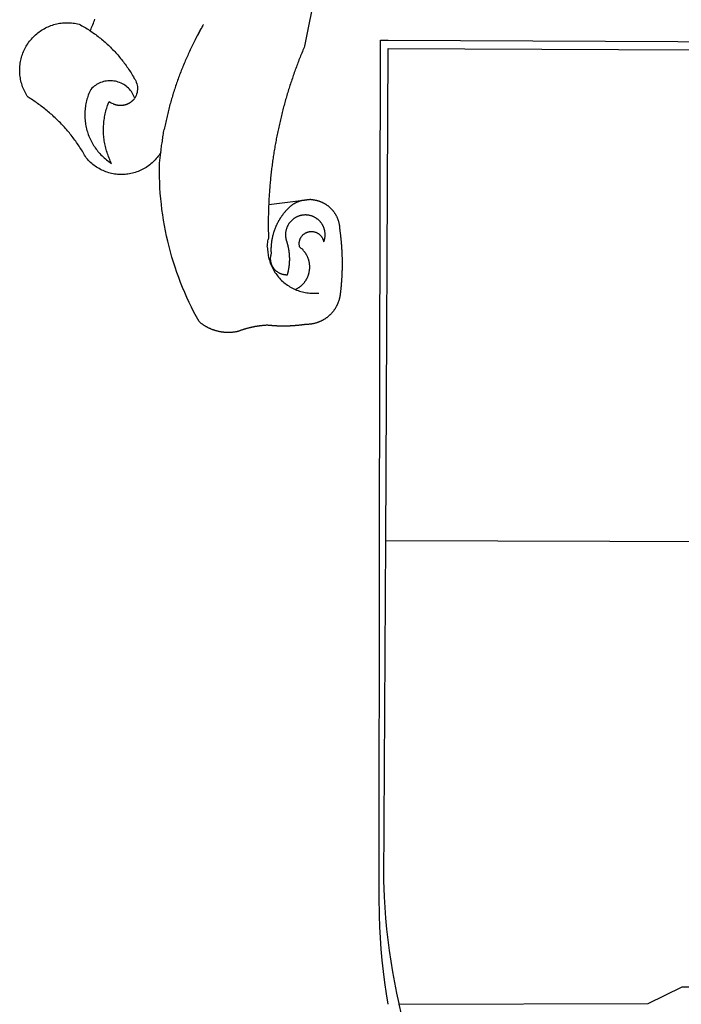
# Model space of a CAD drawing. Units: millimetres. Extents: x 179088 to 179266, y 1672625 to 1672761.
# Drawn here: x 179195 to 179198, y 1672647 to 1672651 of the extents above; entities that cross this region are included whole.
import ezdxf

# ---------------------------------------------------------------- set-up
doc = ezdxf.new("R2010")
doc.units = ezdxf.units.MM
doc.header["$LTSCALE"] = 5
doc.layers.add('BRAZAO', color=7, linetype='Continuous')
doc.layers.add('T-DIVIS-EXIS', color=7, linetype='Continuous')

# ---------------------------------------------------------------- blocks, each defined once
blk = doc.blocks.new('Logo_Prefeitura')
at = {"layer": 'BRAZAO'}
for points in [[(-498.53, 256.9), (-514.83, 175.19), (-515.26, 174.18), (-515.69, 173.17), (-516.11, 172.15), (-516.53, 171.14), (-516.95, 170.12), (-517.36, 169.1), (-517.78, 168.08), (-518.18, 167.06), (-518.59, 166.04), (-518.99, 165.02), (-519.38, 163.99), (-519.78, 162.96), (-520.17, 161.94), (-520.55, 160.91), (-520.93, 159.88), (-521.31, 158.85), (-521.69, 157.81), (-522.06, 156.78), (-522.43, 155.74), (-522.8, 154.71), (-523.16, 153.67), (-523.52, 152.63), (-523.88, 151.59), (-524.23, 150.55), (-524.58, 149.51), (-524.92, 148.46), (-525.27, 147.42), (-525.6, 146.37), (-525.94, 145.33), (-526.27, 144.28), (-526.6, 143.23), (-526.92, 142.18), (-527.24, 141.13), (-527.56, 140.08), (-527.88, 139.02), (-528.19, 137.97), (-528.49, 136.91), (-528.8, 135.86), (-529.1, 134.8), (-529.39, 133.74), (-529.69, 132.68), (-529.98, 131.62), (-530.26, 130.56), (-530.55, 129.5), (-530.82, 128.44), (-531.1, 127.37), (-531.37, 126.31), (-531.64, 125.24), (-531.91, 124.17), (-532.17, 123.11), (-532.43, 122.04), (-532.68, 120.97), (-532.93, 119.9), (-533.18, 118.83), (-533.42, 117.76), (-533.66, 116.68), (-533.9, 115.61), (-534.13, 114.54), (-534.36, 113.46), (-534.59, 112.38), (-534.81, 111.31), (-535.03, 110.23), (-535.24, 109.15), (-535.46, 108.08), (-535.66, 107), (-535.87, 105.92), (-536.07, 104.83), (-536.27, 103.75), (-536.46, 102.67), (-536.65, 101.59), (-536.84, 100.51), (-537.02, 99.42), (-537.2, 98.34), (-537.38, 97.25), (-537.55, 96.17), (-537.72, 95.08), (-537.88, 93.99), (-538.04, 92.91), (-538.2, 91.82), (-538.36, 90.73), (-538.51, 89.64), (-538.65, 88.55), (-538.8, 87.46), (-538.94, 86.37), (-539.07, 85.28), (-539.21, 84.19), (-539.33, 83.1), (-539.46, 82.01), (-539.58, 80.92), (-539.7, 79.82), (-539.81, 78.73), (-539.93, 77.64), (-540.03, 76.54), (-540.14, 75.45), (-540.24, 74.35), (-540.33, 73.26), (-540.43, 72.16), (-540.52, 71.07), (-540.6, 69.97), (-540.68, 68.88), (-540.76, 67.78), (-540.84, 66.68), (-540.91, 65.59), (-540.97, 64.49), (-541.04, 63.39), (-541.1, 62.29), (-541.15, 61.2), (-541.21, 60.1), (-541.25, 58.91)], [(-672.27, 186.46), (-672.08, 186.89), (-671.63, 187.9), (-671.2, 188.91), (-670.77, 189.92), (-670.35, 190.94), (-669.95, 191.96), (-669.55, 192.98), (-669.16, 194.01), (-668.78, 195.04)], [(-620.45, 96.94), (-621.11, 96.02), (-621.73, 95.12), (-622.38, 94.23), (-623.05, 93.36), (-623.76, 92.52), (-624.49, 91.7), (-625.25, 90.9), (-626.03, 90.13), (-626.84, 89.38), (-627.67, 88.66), (-628.53, 87.97), (-629.4, 87.31), (-630.3, 86.68), (-631.22, 86.07), (-632.16, 85.5), (-633.11, 84.96), (-634.09, 84.45), (-635.08, 83.97), (-636.08, 83.52), (-637.1, 83.11), (-638.13, 82.73), (-639.17, 82.38), (-640.23, 82.07), (-641.29, 81.8), (-642.36, 81.55), (-643.44, 81.35), (-644.53, 81.18), (-645.62, 81.04), (-646.71, 80.94), (-647.81, 80.88), (-648.91, 80.85), (-650.01, 80.85), (-651.11, 80.9), (-652.2, 80.98), (-653.3, 81.09), (-654.38, 81.24), (-655.47, 81.43), (-656.54, 81.65), (-657.61, 81.91), (-658.67, 82.2), (-659.72, 82.53), (-660.76, 82.89), (-661.79, 83.28), (-662.8, 83.71), (-663.8, 84.17), (-664.78, 84.66), (-665.75, 85.18), (-666.69, 85.74), (-667.62, 86.33), (-668.53, 86.94), (-669.42, 87.59), (-670.29, 88.26), (-671.14, 88.97), (-671.96, 89.7), (-672.76, 90.45), (-673.53, 91.23), (-674.27, 92.04), (-675.28, 93.22), (-675.82, 94.18), (-676.36, 95.13), (-676.91, 96.08), (-677.47, 97.03), (-678.04, 97.97), (-678.62, 98.91), (-679.21, 99.83), (-679.8, 100.76), (-680.4, 101.68), (-681.02, 102.59), (-681.64, 103.5), (-682.27, 104.4), (-682.9, 105.29), (-683.55, 106.18), (-684.2, 107.07), (-684.86, 107.94), (-685.54, 108.82), (-686.21, 109.68), (-686.9, 110.54), (-687.59, 111.39), (-688.29, 112.24), (-689, 113.08), (-689.72, 113.91), (-690.45, 114.74), (-691.18, 115.56), (-691.92, 116.37), (-692.66, 117.18), (-693.42, 117.97), (-694.18, 118.77), (-694.95, 119.55), (-695.73, 120.33), (-696.51, 121.1), (-697.3, 121.86), (-698.1, 122.62), (-698.9, 123.37), (-699.72, 124.11), (-700.54, 124.84), (-701.36, 125.57), (-702.19, 126.29), (-703.03, 127), (-703.88, 127.7), (-704.73, 128.4), (-705.58, 129.08), (-706.45, 129.76), (-707.32, 130.43), (-708.2, 131.1), (-709.08, 131.75), (-709.97, 132.4), (-710.86, 133.04), (-711.76, 133.67), (-712.67, 134.29), (-713.58, 134.91), (-714.5, 135.51), (-715.42, 136.11), (-716.35, 136.7), (-717.83, 137.61), (-718.44, 138.52), (-719.02, 139.45), (-719.57, 140.4), (-720.09, 141.37), (-720.58, 142.35), (-721.04, 143.35), (-721.47, 144.37), (-721.87, 145.39), (-722.23, 146.43), (-722.56, 147.48), (-722.86, 148.53), (-723.13, 149.6), (-723.36, 150.67), (-723.55, 151.76), (-723.72, 152.84), (-723.84, 153.93), (-723.94, 155.03), (-724, 156.13), (-724.02, 157.23), (-724.01, 158.33), (-723.97, 159.42), (-723.89, 160.52), (-723.78, 161.61), (-723.63, 162.7), (-723.45, 163.79), (-723.23, 164.86), (-722.98, 165.93), (-722.7, 167), (-722.38, 168.05), (-722.04, 169.09), (-721.65, 170.12), (-721.24, 171.14), (-720.79, 172.15), (-720.32, 173.13), (-719.81, 174.11), (-719.27, 175.07), (-718.7, 176.01), (-718.1, 176.93), (-717.48, 177.83), (-716.82, 178.72), (-716.14, 179.58), (-715.43, 180.42), (-714.7, 181.24), (-713.94, 182.03), (-713.15, 182.8), (-712.34, 183.54), (-711.51, 184.26), (-710.66, 184.95), (-709.78, 185.62), (-708.89, 186.26), (-707.97, 186.86), (-707.04, 187.44), (-706.09, 187.99), (-705.12, 188.51), (-704.13, 189), (-703.13, 189.46), (-702.12, 189.89), (-701.09, 190.28), (-700.06, 190.64), (-699.01, 190.97), (-697.95, 191.27), (-696.88, 191.53), (-695.81, 191.76), (-694.72, 191.95), (-693.64, 192.11), (-692.54, 192.24), (-691.45, 192.33), (-690.35, 192.38), (-689.25, 192.41), (-689.25, 192.41), (-688.15, 192.4), (-687.06, 192.35), (-685.96, 192.27), (-684.87, 192.15), (-683.78, 192), (-682.69, 191.82), (-681.62, 191.6), (-680.26, 191.27), (-679.3, 190.75), (-678.34, 190.21), (-677.39, 189.66), (-676.44, 189.1), (-675.5, 188.53), (-674.56, 187.95), (-673.64, 187.36), (-672.72, 186.76), (-672.27, 186.46)], [(-594.91, 180.21), (-594.85, 180.42), (-594.41, 181.19), (-594.34, 181.39), (-593.91, 182.16), (-593.83, 182.36), (-593.4, 183.13), (-593.32, 183.33), (-592.88, 184.1), (-592.8, 184.3), (-592.37, 185.07), (-592.27, 185.26), (-591.84, 186.04), (-591.74, 186.22), (-591.31, 187), (-591.21, 187.18), (-590.78, 187.96), (-590.67, 188.14), (-590.24, 188.92), (-590.12, 189.1), (-589.7, 189.88), (-589.57, 190.04), (-589.28, 190.87), (-589.14, 191.05)], [(-672.27, 186.46), (-671.8, 186.15), (-670.89, 185.53), (-669.99, 184.9), (-669.1, 184.26), (-668.21, 183.62), (-667.33, 182.96), (-666.46, 182.29), (-665.59, 181.61), (-664.73, 180.93), (-663.88, 180.23), (-663.04, 179.53), (-662.2, 178.81), (-661.37, 178.09), (-660.55, 177.36), (-659.74, 176.62), (-658.94, 175.87), (-658.14, 175.11), (-657.35, 174.34), (-656.57, 173.57), (-655.8, 172.78), (-655.04, 171.99), (-654.29, 171.19), (-653.54, 170.38), (-652.81, 169.57), (-652.08, 168.74), (-651.36, 167.91), (-650.65, 167.07), (-649.95, 166.22), (-649.26, 165.37), (-648.58, 164.51), (-647.91, 163.64), (-647.25, 162.76), (-646.59, 161.88), (-645.95, 160.99), (-645.31, 160.09), (-644.69, 159.18), (-644.08, 158.27), (-643.47, 157.35), (-642.88, 156.43), (-642.29, 155.5), (-641.72, 154.56), (-641.16, 153.62), (-640.6, 152.67), (-639.96, 151.53), (-639.37, 150.6), (-638.86, 149.63), (-638.43, 148.62), (-638.09, 147.58), (-637.83, 146.51), (-637.66, 145.42), (-637.59, 144.33), (-637.6, 143.23), (-637.7, 142.13), (-637.89, 141.05), (-638.17, 139.99), (-638.54, 138.95), (-638.99, 137.95), (-639.53, 136.99)], [(-594.91, 180.21), (-595.47, 179.25), (-595.97, 178.27), (-596.46, 177.29), (-596.95, 176.31), (-597.44, 175.32), (-597.92, 174.33), (-598.4, 173.34), (-598.87, 172.35), (-599.34, 171.36), (-599.8, 170.36), (-600.26, 169.36), (-600.72, 168.36), (-601.17, 167.36), (-601.61, 166.35), (-602.05, 165.35), (-602.49, 164.34), (-602.92, 163.33), (-603.35, 162.31), (-603.77, 161.3), (-604.19, 160.28), (-604.6, 159.26), (-605.01, 158.24), (-605.42, 157.22), (-605.82, 156.2), (-606.21, 155.17), (-606.6, 154.14), (-606.99, 153.11), (-607.37, 152.08), (-607.75, 151.05), (-608.12, 150.02), (-608.48, 148.98), (-608.85, 147.94), (-609.2, 146.9), (-609.56, 145.86), (-609.9, 144.82), (-610.25, 143.78), (-610.59, 142.73), (-610.92, 141.68), (-611.25, 140.63), (-611.57, 139.58), (-611.89, 138.53), (-612.21, 137.48), (-612.52, 136.42), (-612.82, 135.37), (-613.12, 134.31), (-613.42, 133.25), (-613.71, 132.19), (-613.99, 131.13), (-614.27, 130.07), (-614.55, 129), (-614.82, 127.94), (-615.09, 126.87), (-615.35, 125.81), (-615.61, 124.74), (-615.86, 123.67), (-616.11, 122.6), (-616.35, 121.52), (-616.59, 120.45), (-616.82, 119.38), (-617.05, 118.3), (-617.27, 117.22), (-617.49, 116.15), (-617.7, 115.07), (-618.06, 114.01)], [(-459.26, 173.55), (-459.25, 179.6)], [(-459.25, 179.6), (-453.42, 179.57)], [(-453.42, 179.57), (450.15, 175.32), (478.81, 150.74), (483.77, -468.8), (483.37, -477.03), (482.82, -485.26), (482.14, -493.48), (481.3, -501.68), (480.33, -509.86), (479.21, -518.03), (477.95, -526.18), (476.55, -534.3)], [(-459.77, -187.86), (-459.26, 173.55)], [(-455.36, -187.88), (-453.45, 173.52)], [(-453.45, 173.52), (448.49, 169.47), (449.57, -190.75)], [(-639.53, 136.99), (-639.92, 138.01), (-640.38, 139.02), (-640.89, 139.99), (-641.45, 140.93), (-642.07, 141.84), (-642.74, 142.71), (-643.46, 143.54), (-644.23, 144.33), (-645.03, 145.07), (-645.89, 145.77), (-646.77, 146.42), (-647.7, 147.01), (-648.66, 147.55), (-649.64, 148.03), (-650.66, 148.46), (-651.69, 148.83), (-652.75, 149.14), (-653.82, 149.38), (-654.9, 149.57), (-655.99, 149.69), (-657.09, 149.75), (-657.09, 149.75), (-658.19, 149.75), (-659.29, 149.68), (-660.38, 149.55), (-661.46, 149.36), (-662.53, 149.1), (-663.58, 148.79), (-664.62, 148.42), (-665.63, 147.98), (-666.61, 147.49), (-667.56, 146.95), (-668.48, 146.35), (-669.37, 145.69), (-670.21, 144.99), (-671.02, 144.24), (-671.92, 143.29), (-672.39, 142.3), (-672.84, 141.3), (-673.25, 140.28), (-673.65, 139.25), (-674.01, 138.22), (-674.35, 137.17), (-674.66, 136.12), (-674.94, 135.05), (-675.2, 133.98), (-675.43, 132.91), (-675.63, 131.83), (-675.8, 130.74), (-675.94, 129.65), (-676.05, 128.56), (-676.14, 127.46), (-676.2, 126.37), (-676.23, 125.27), (-676.23, 124.17), (-676.2, 123.07), (-676.14, 121.97), (-676.05, 120.88), (-675.94, 119.78), (-675.8, 118.69), (-675.63, 117.61), (-675.43, 116.53), (-675.2, 115.45), (-674.95, 114.38), (-674.66, 113.32), (-674.35, 112.26), (-674.01, 111.22), (-673.65, 110.18), (-673.26, 109.16), (-672.84, 108.14), (-672.39, 107.13), (-671.92, 106.14), (-671.43, 105.16), (-670.9, 104.19), (-670.36, 103.24), (-669.79, 102.3), (-669.19, 101.38), (-668.57, 100.47), (-667.93, 99.58), (-667.26, 98.7), (-666.57, 97.85), (-665.86, 97.01), (-665.13, 96.19), (-664.38, 95.39), (-663.6, 94.61), (-662.81, 93.85), (-661.99, 93.11), (-661.16, 92.39), (-660.31, 91.7), (-659.44, 91.02), (-658.56, 90.37), (-657.65, 89.75), (-656.54, 89.02), (-657.03, 90), (-657.5, 90.99), (-657.95, 91.99), (-658.39, 93), (-658.8, 94.02), (-659.19, 95.05), (-659.56, 96.08), (-659.9, 97.13), (-660.23, 98.18), (-660.54, 99.23), (-660.82, 100.29), (-661.09, 101.36), (-661.33, 102.43), (-661.55, 103.51), (-661.74, 104.59), (-661.92, 105.68), (-662.07, 106.77), (-662.2, 107.86), (-662.31, 108.95), (-662.4, 110.05), (-662.46, 111.14), (-662.51, 112.24), (-662.53, 113.34), (-662.52, 114.44), (-662.5, 115.54), (-662.45, 116.64), (-662.38, 117.73), (-662.29, 118.83), (-662.18, 119.92), (-662.04, 121.01), (-661.88, 122.1), (-661.7, 123.19), (-661.5, 124.27), (-661.28, 125.34), (-661.03, 126.41), (-660.77, 127.48), (-660.48, 128.54), (-660.17, 129.59), (-659.84, 130.64), (-659.48, 131.68), (-659.11, 132.72), (-658.43, 134.44), (-658.43, 134.44), (-657.48, 133.9), (-656.49, 133.41), (-655.48, 132.98)], [(-655.48, 132.98), (-655.32, 132.83), (-655.11, 132.74), (-654.89, 132.66), (-654.67, 132.57), (-654.46, 132.49), (-654.24, 132.42), (-654.02, 132.35), (-653.8, 132.28), (-653.57, 132.22), (-653.35, 132.16), (-653.12, 132.1), (-652.9, 132.05), (-652.67, 132), (-652.45, 131.96), (-652.22, 131.92), (-651.99, 131.88), (-651.76, 131.85), (-651.53, 131.82), (-651.3, 131.8), (-651.07, 131.78), (-650.84, 131.76), (-650.61, 131.75), (-650.37, 131.74), (-650.14, 131.74), (-649.91, 131.74), (-649.68, 131.74), (-649.45, 131.75), (-649.22, 131.76), (-648.99, 131.78), (-648.76, 131.8), (-648.53, 131.83), (-648.3, 131.86), (-648.07, 131.89), (-647.84, 131.92), (-647.61, 131.97), (-647.38, 132.01), (-647.16, 132.06), (-646.93, 132.11), (-646.71, 132.17), (-646.48, 132.23), (-646.26, 132.29), (-646.04, 132.36), (-645.82, 132.43), (-645.6, 132.51), (-645.38, 132.59), (-645.17, 132.67), (-644.95, 132.76), (-644.74, 132.85), (-644.53, 132.94), (-644.32, 133.04), (-644.11, 133.14), (-643.9, 133.25), (-643.7, 133.36), (-643.5, 133.47), (-643.3, 133.58), (-643.1, 133.7), (-642.9, 133.83), (-642.71, 133.95), (-642.52, 134.08), (-642.33, 134.22), (-642.14, 134.35), (-641.95, 134.49), (-641.77, 134.64), (-641.59, 134.78), (-641.42, 134.93), (-641.24, 135.08), (-641.07, 135.24), (-640.9, 135.4), (-640.73, 135.56), (-640.57, 135.72), (-640.41, 135.89), (-640.25, 136.06), (-640.1, 136.23), (-639.95, 136.41), (-639.8, 136.58), (-639.53, 136.99)], [(-620.45, 96.94), (-620.23, 98.78), (-620.1, 99.88), (-619.97, 100.97), (-619.84, 102.06), (-619.82, 102.29), (-619.61, 103.13), (-619.46, 104.22), (-619.3, 105.31), (-619.15, 106.4), (-618.99, 107.49), (-618.84, 108.57), (-618.68, 109.66), (-618.53, 110.75), (-618.37, 111.84), (-618.21, 112.92), (-618.06, 114.01)], [(-576.17, -34.79), (-576.51, -34.73), (-576.85, -34.67), (-577.18, -34.61), (-577.52, -34.54), (-577.85, -34.47), (-578.18, -34.4), (-578.51, -34.32), (-578.85, -34.24), (-579.18, -34.15), (-579.51, -34.07), (-579.83, -33.97), (-580.16, -33.88), (-580.49, -33.78), (-580.81, -33.68), (-581.14, -33.57), (-581.46, -33.47), (-581.78, -33.35), (-582.1, -33.24), (-582.42, -33.12), (-582.74, -33), (-583.06, -32.87), (-583.38, -32.75), (-583.69, -32.61), (-584, -32.48), (-584.31, -32.34), (-584.63, -32.2), (-584.93, -32.05), (-585.24, -31.91), (-585.55, -31.76), (-585.85, -31.6), (-586.15, -31.44), (-586.45, -31.28), (-586.75, -31.12), (-587.05, -30.95), (-587.35, -30.78), (-587.64, -30.61), (-587.93, -30.43), (-588.22, -30.25), (-588.51, -30.07), (-588.8, -29.89), (-589.08, -29.7), (-589.36, -29.51), (-589.64, -29.31), (-589.92, -29.12), (-590.2, -28.92), (-590.47, -28.71), (-590.74, -28.51), (-591.01, -28.3), (-591.28, -28.09), (-591.55, -27.87), (-591.81, -27.66), (-592.07, -27.44), (-592.34, -27.2), (-594.25, -23.72), (-596.11, -20.21), (-597.89, -16.67), (-599.62, -13.09), (-601.29, -9.49), (-602.89, -5.86), (-604.43, -2.2), (-605.9, 1.49), (-607.31, 5.2), (-608.65, 8.94), (-609.93, 12.69), (-611.15, 16.47), (-612.29, 20.27), (-613.37, 24.09), (-614.39, 27.93), (-615.33, 31.79), (-616.21, 35.66), (-617.02, 39.55), (-617.77, 43.44), (-618.44, 47.36), (-619.05, 51.28), (-619.58, 55.21), (-620.05, 59.16), (-620.45, 63.1), (-620.79, 67.06), (-621.05, 71.02), (-621.24, 74.99), (-621.36, 78.95), (-621.42, 82.92), (-621.36, 89.33), (-620.45, 96.94)], [(-541.25, 58.91), (-541.3, 57.9), (-541.34, 56.8), (-541.38, 55.71), (-541.42, 54.61), (-541.45, 53.51), (-541.48, 52.41), (-541.5, 51.31), (-541.52, 50.21), (-541.54, 49.11), (-541.55, 48.01), (-541.56, 46.91), (-541.56, 45.82), (-541.57, 44.72), (-541.56, 43.62), (-541.56, 42.52), (-541.55, 41.42), (-541.54, 40.32), (-541.52, 39.22), (-541.5, 38.12), (-541.48, 37.02), (-541.45, 35.92), (-541.4, 34.26), (-541.61, 33.18)], [(-541.25, 58.91), (-517.64, 61.82)], [(-500.77, 31.37), (-500.65, 31.69), (-500.54, 32.01), (-500.43, 32.34), (-500.34, 32.66), (-500.25, 32.99), (-500.17, 33.33), (-500.1, 33.66), (-500.03, 33.99), (-499.97, 34.33), (-499.92, 34.67), (-499.88, 35.01), (-499.85, 35.34), (-499.82, 35.68), (-499.81, 36.02), (-499.8, 36.37), (-499.8, 36.71), (-499.8, 37.05), (-499.82, 37.39), (-499.84, 37.73), (-499.87, 38.07), (-499.91, 38.41), (-499.96, 38.74), (-500.01, 39.08), (-500.07, 39.42), (-500.14, 39.75), (-500.22, 40.08), (-500.31, 40.41), (-500.4, 40.74), (-500.5, 41.07), (-500.61, 41.39), (-500.72, 41.71), (-500.85, 42.03), (-500.98, 42.34), (-501.12, 42.65), (-501.26, 42.96), (-501.41, 43.27), (-501.57, 43.57), (-501.74, 43.87), (-501.92, 44.16), (-502.1, 44.45), (-502.28, 44.73), (-502.48, 45.01), (-502.68, 45.29), (-502.88, 45.56), (-503.1, 45.83), (-503.32, 46.09), (-503.54, 46.34), (-503.77, 46.59), (-504.01, 46.84), (-504.25, 47.08), (-504.5, 47.31), (-504.75, 47.54), (-505.01, 47.76), (-505.28, 47.98), (-505.55, 48.19), (-505.82, 48.39), (-506.1, 48.59), (-506.38, 48.78), (-506.67, 48.96), (-506.96, 49.14), (-507.26, 49.31), (-507.56, 49.47), (-507.86, 49.62), (-508.17, 49.77), (-508.48, 49.91), (-508.79, 50.05), (-509.11, 50.17), (-509.43, 50.29), (-509.75, 50.41), (-510.07, 50.51), (-510.4, 50.61), (-510.73, 50.69), (-511.06, 50.78), (-511.39, 50.85), (-511.73, 50.91), (-512.06, 50.97), (-512.4, 51.02), (-512.74, 51.06), (-513.08, 51.1), (-513.42, 51.12), (-513.76, 51.14), (-514.1, 51.15), (-514.44, 51.15), (-514.44, 51.15), (-514.78, 51.15), (-515.12, 51.13), (-515.46, 51.11), (-515.8, 51.08), (-516.14, 51.04), (-516.48, 51), (-516.82, 50.94), (-517.15, 50.88), (-517.49, 50.81), (-517.82, 50.74), (-518.15, 50.65), (-518.48, 50.56), (-518.8, 50.46), (-519.13, 50.35), (-519.45, 50.23), (-519.76, 50.11), (-520.08, 49.98), (-520.39, 49.84), (-520.7, 49.7), (-521, 49.54), (-521.31, 49.39), (-521.6, 49.22), (-521.9, 49.05), (-522.19, 48.87), (-522.47, 48.68), (-522.75, 48.49), (-523.03, 48.29), (-523.3, 48.08), (-523.57, 47.87), (-523.83, 47.65), (-524.08, 47.42), (-524.34, 47.19), (-524.58, 46.96), (-524.82, 46.71), (-525.05, 46.47), (-525.28, 46.21), (-525.51, 45.95), (-525.72, 45.69), (-525.93, 45.42), (-526.14, 45.15), (-526.33, 44.87), (-526.52, 44.59), (-526.71, 44.3), (-526.88, 44.01), (-527.05, 43.71), (-527.22, 43.41), (-527.37, 43.11), (-527.52, 42.8), (-527.66, 42.49), (-527.8, 42.18), (-527.93, 41.86), (-528.04, 41.54), (-528.16, 41.22), (-528.26, 40.9), (-528.36, 40.57), (-528.45, 40.24), (-528.53, 39.91), (-528.6, 39.58), (-528.67, 39.24), (-528.73, 38.91), (-528.78, 38.57), (-528.82, 38.23), (-528.85, 37.89), (-528.88, 37.55), (-528.9, 37.21), (-528.91, 36.87), (-528.91, 36.53), (-528.91, 36.19), (-528.89, 35.85), (-528.87, 35.51), (-528.84, 35.17), (-528.8, 34.83), (-528.76, 34.49), (-528.71, 34.16), (-528.65, 33.82), (-528.58, 33.49), (-528.5, 33.15), (-528.41, 32.82), (-528.32, 32.5), (-528.24, 32.24), (-528.14, 31.91), (-528.03, 31.59), (-527.93, 31.26), (-527.84, 30.94), (-527.74, 30.61), (-527.65, 30.28), (-527.56, 29.95), (-527.47, 29.62), (-527.39, 29.29), (-527.3, 28.96), (-527.22, 28.63), (-527.15, 28.3), (-527.07, 27.96), (-527, 27.63), (-526.93, 27.3), (-526.86, 26.96), (-526.8, 26.63), (-526.74, 26.29), (-526.68, 25.96), (-526.62, 25.62), (-526.57, 25.28), (-526.52, 24.95), (-526.47, 24.61), (-526.43, 24.27), (-526.38, 23.93), (-526.34, 23.59), (-526.31, 23.25), (-526.27, 22.92), (-526.24, 22.58), (-526.21, 22.24), (-526.18, 21.9), (-526.16, 21.56), (-526.14, 21.22), (-526.12, 20.88), (-526.11, 20.54), (-526.09, 20.19), (-526.08, 19.85), (-526.07, 19.51), (-526.07, 19.17), (-526.07, 18.83), (-526.07, 18.49), (-526.07, 18.15), (-526.08, 17.81), (-526.08, 17.47), (-526.1, 17.13), (-526.11, 16.79), (-526.13, 16.44), (-526.14, 16.1), (-526.17, 15.77), (-526.19, 15.42), (-526.22, 15.08), (-526.25, 14.75), (-526.28, 14.41), (-526.32, 14.07), (-526.35, 13.73), (-526.4, 13.39), (-526.44, 13.05), (-526.48, 12.71), (-526.53, 12.38), (-526.58, 12.04), (-526.64, 11.7), (-526.69, 11.37), (-526.75, 11.03), (-526.82, 10.69), (-526.88, 10.36), (-526.95, 10.03), (-527.02, 9.69), (-527.09, 9.36), (-527.17, 9.03), (-527.24, 8.69), (-527.32, 8.36), (-527.41, 8.03), (-527.49, 7.7), (-527.58, 7.37), (-527.67, 7.04), (-528.01, 7.04), (-528.36, 7.05), (-528.7, 7.07), (-529.04, 7.1), (-529.37, 7.13), (-529.71, 7.18), (-530.05, 7.24), (-530.38, 7.31), (-530.71, 7.39), (-531.21, 7.52), (-531.53, 7.62), (-531.86, 7.73), (-532.18, 7.85), (-532.49, 7.98), (-532.8, 8.11), (-533.11, 8.26), (-533.42, 8.41), (-533.72, 8.57), (-534.01, 8.75), (-534.3, 8.92), (-534.59, 9.11), (-534.86, 9.31), (-535.14, 9.51), (-535.41, 9.72), (-535.67, 9.94), (-535.92, 10.17), (-536.17, 10.4), (-536.41, 10.64), (-536.65, 10.89), (-536.88, 11.14), (-537.1, 11.4), (-537.31, 11.67), (-537.51, 11.94), (-537.71, 12.22), (-537.9, 12.5), (-538.08, 12.79), (-538.26, 13.09), (-538.42, 13.38), (-538.58, 13.69), (-538.72, 13.99), (-538.86, 14.31), (-538.99, 14.62), (-539.11, 14.94), (-539.23, 15.26), (-539.33, 15.59), (-539.42, 15.92), (-539.5, 16.25), (-539.58, 16.58), (-539.64, 16.91), (-539.7, 17.25), (-539.74, 17.59), (-539.78, 17.93), (-539.81, 18.27), (-539.82, 18.61), (-539.83, 18.95), (-539.83, 19.29), (-539.82, 19.63), (-539.79, 19.97), (-539.76, 20.31), (-539.72, 20.65), (-539.67, 20.98), (-539.61, 21.32), (-539.54, 21.65), (-539.46, 21.99), (-539.37, 22.31), (-539.23, 22.78), (-539.25, 23.12), (-539.27, 23.46), (-539.28, 23.8), (-539.3, 24.14), (-539.31, 24.48), (-539.32, 24.82), (-539.32, 25.16), (-539.33, 25.51), (-539.33, 25.85), (-539.32, 26.19), (-539.32, 26.53), (-539.31, 26.87), (-539.3, 27.21), (-539.29, 27.55), (-539.27, 27.89), (-539.25, 28.23), (-539.23, 28.57), (-539.21, 28.91), (-539.18, 29.25), (-539.15, 29.59), (-539.12, 29.93), (-539.09, 30.27), (-539.05, 30.61), (-539.01, 30.95), (-538.97, 31.29), (-538.92, 31.62), (-538.87, 31.96), (-538.82, 32.3), (-538.77, 32.64), (-538.71, 32.97), (-538.65, 33.31), (-538.59, 33.64), (-538.53, 33.98), (-538.46, 34.31), (-538.39, 34.65), (-538.32, 34.98), (-538.25, 35.31), (-538.17, 35.64), (-538.09, 35.98), (-538.01, 36.31), (-537.92, 36.64), (-537.83, 36.97), (-537.75, 37.3), (-537.65, 37.62), (-537.56, 37.95), (-537.46, 38.28), (-537.36, 38.6), (-537.26, 38.93), (-537.15, 39.25), (-537.04, 39.58), (-536.93, 39.9), (-536.82, 40.22), (-536.7, 40.54), (-536.58, 40.86), (-536.46, 41.18), (-536.34, 41.5), (-536.21, 41.81), (-536.09, 42.13), (-535.95, 42.44), (-535.82, 42.76), (-535.69, 43.07), (-535.55, 43.38), (-535.41, 43.69), (-535.26, 44), (-535.12, 44.31), (-534.97, 44.62), (-534.82, 44.92), (-534.67, 45.23), (-534.51, 45.53), (-534.35, 45.83), (-534.19, 46.14), (-534.03, 46.43), (-533.87, 46.73), (-533.7, 47.03), (-533.53, 47.33), (-533.36, 47.62), (-533.18, 47.91), (-533.01, 48.21), (-532.83, 48.5), (-532.65, 48.78), (-532.46, 49.07), (-532.28, 49.36), (-532.09, 49.64), (-531.9, 49.93), (-531.71, 50.21), (-531.51, 50.49), (-531.32, 50.77), (-531.12, 51.04), (-530.92, 51.32), (-530.71, 51.59), (-530.51, 51.86), (-530.3, 52.13), (-530.09, 52.4), (-529.88, 52.67), (-529.66, 52.94), (-529.45, 53.2), (-529.23, 53.46), (-529.01, 53.72), (-528.79, 53.98), (-528.56, 54.24), (-528.34, 54.49), (-528.11, 54.75), (-527.88, 55), (-527.65, 55.25), (-527.41, 55.49), (-527.18, 55.74), (-526.94, 55.99), (-526.7, 56.23), (-526.46, 56.47), (-526.21, 56.71), (-525.97, 56.94), (-525.72, 57.18), (-525.47, 57.41), (-525.22, 57.64), (-524.97, 57.87), (-524.61, 58.19), (-524.33, 58.39), (-524.05, 58.59), (-523.77, 58.78), (-523.49, 58.96), (-523.2, 59.15), (-522.91, 59.33), (-522.61, 59.5), (-522.32, 59.67), (-522.02, 59.84), (-521.72, 60), (-521.42, 60.15), (-521.11, 60.31), (-520.8, 60.45), (-520.49, 60.6), (-520.18, 60.73), (-519.87, 60.86), (-519.55, 60.99), (-519.23, 61.12), (-518.91, 61.23), (-518.59, 61.35), (-518.27, 61.45), (-517.94, 61.56), (-517.64, 61.82)], [(-517.64, 61.82), (-517.3, 61.86), (-516.97, 61.9), (-516.63, 61.94), (-516.3, 61.98), (-515.96, 62.03), (-515.62, 62.07), (-515.28, 62.11), (-514.95, 62.15), (-514.61, 62.19), (-514.27, 62.23), (-513.93, 62.28), (-513.59, 62.32), (-513.25, 62.36), (-512.92, 62.4), (-512.58, 62.44), (-512.24, 62.48), (-511.9, 62.53), (-511.57, 62.57), (-511.23, 62.61), (-510.9, 62.65), (-510.56, 62.69)], [(-510.56, 62.69), (-510.2, 62.52), (-509.86, 62.5), (-509.52, 62.47), (-509.18, 62.44), (-508.84, 62.4), (-508.5, 62.36), (-508.17, 62.31), (-507.83, 62.26), (-507.49, 62.2), (-507.16, 62.14), (-506.82, 62.07), (-506.49, 62), (-506.16, 61.92), (-505.83, 61.84), (-505.5, 61.75), (-505.17, 61.66), (-504.84, 61.56), (-504.52, 61.46), (-504.2, 61.35), (-503.87, 61.24), (-503.55, 61.12), (-503.24, 61), (-502.92, 60.87), (-502.6, 60.74), (-502.29, 60.6), (-501.98, 60.46), (-501.67, 60.32), (-501.37, 60.16), (-501.07, 60.01), (-500.77, 59.85), (-500.47, 59.68), (-500.17, 59.51), (-499.88, 59.34)], [(-499.88, 59.34), (-499.59, 59.16), (-499.3, 58.98), (-499.02, 58.79), (-498.73, 58.6), (-498.45, 58.4), (-498.18, 58.2), (-497.91, 58), (-497.64, 57.79), (-497.37, 57.57), (-497.11, 57.36), (-496.85, 57.14), (-496.59, 56.91), (-496.34, 56.68), (-496.09, 56.45), (-495.84, 56.21), (-495.6, 55.97), (-495.36, 55.73), (-495.13, 55.48), (-494.9, 55.23), (-494.67, 54.98), (-494.45, 54.72), (-494.23, 54.46), (-494.01, 54.19), (-493.8, 53.92), (-493.6, 53.65), (-493.39, 53.38), (-493.2, 53.1), (-493, 52.82), (-492.81, 52.54), (-492.63, 52.25), (-492.45, 51.96), (-492.27, 51.67), (-492.1, 51.38), (-491.93, 51.08), (-491.77, 50.78), (-491.61, 50.48), (-491.46, 50.17), (-491.31, 49.87), (-491.16, 49.56), (-491.02, 49.25), (-490.89, 48.93), (-490.76, 48.62), (-490.63, 48.3), (-490.51, 47.98), (-490.4, 47.66), (-490.29, 47.34), (-490.18, 47.01), (-490.08, 46.69), (-489.99, 46.36), (-489.9, 46.03), (-489.81, 45.7), (-489.73, 45.37), (-489.66, 45.04), (-489.59, 44.7), (-489.52, 44.37), (-489.46, 44.03), (-489.41, 43.7), (-489.36, 43.36), (-489.32, 43.02), (-489.28, 42.68), (-489.24, 42.34), (-489.22, 42), (-489.19, 41.66), (-489.17, 41.32), (-489.16, 40.98), (-489.13, 40.64), (-489.08, 40.3), (-489.04, 39.97), (-488.99, 39.63), (-488.95, 39.29), (-488.9, 38.95), (-488.86, 38.62), (-488.81, 38.28), (-488.77, 37.94), (-488.73, 37.6), (-488.69, 37.26), (-488.64, 36.92), (-488.6, 36.58), (-488.56, 36.25), (-488.53, 35.91), (-488.49, 35.57), (-488.45, 35.23), (-488.41, 34.89), (-488.38, 34.55), (-488.34, 34.21), (-488.3, 33.87), (-488.27, 33.54), (-488.24, 33.2), (-488.2, 32.86), (-488.17, 32.52), (-488.14, 32.18), (-488.11, 31.84), (-488.07, 31.5), (-488.04, 31.16), (-488.01, 30.82), (-487.99, 30.48), (-487.96, 30.14), (-487.93, 29.8), (-487.9, 29.46), (-487.88, 29.12), (-487.85, 28.78), (-487.83, 28.44), (-487.8, 28.1), (-487.78, 27.76), (-487.75, 27.42), (-487.73, 27.08), (-487.71, 26.74), (-487.69, 26.4), (-487.67, 26.06), (-487.65, 25.72), (-487.63, 25.38), (-487.61, 25.04), (-487.59, 24.7), (-487.58, 24.36), (-487.56, 24.02), (-487.54, 23.68), (-487.53, 23.33), (-487.51, 22.99), (-487.5, 22.65), (-487.49, 22.31), (-487.47, 21.97), (-487.46, 21.63), (-487.45, 21.29), (-487.44, 20.95), (-487.43, 20.61), (-487.42, 20.27), (-487.41, 19.93), (-487.4, 19.59), (-487.39, 19.25), (-487.39, 18.9), (-487.38, 18.56), (-487.38, 18.22), (-487.37, 17.88), (-487.37, 17.54), (-487.36, 17.2), (-487.36, 16.86), (-487.36, 16.52), (-487.35, 16.18), (-487.35, 15.84), (-487.35, 15.5), (-487.35, 15.15), (-487.35, 14.81), (-487.36, 14.47), (-487.36, 14.13), (-487.36, 13.79), (-487.36, 13.45), (-487.37, 13.11), (-487.37, 12.77), (-487.38, 12.43), (-487.38, 12.09), (-487.39, 11.74), (-487.4, 11.4), (-487.41, 11.06), (-487.41, 10.72), (-487.42, 10.38), (-487.43, 10.04), (-487.44, 9.7), (-487.46, 9.36), (-487.47, 9.02), (-487.48, 8.68), (-487.49, 8.34), (-487.51, 8), (-487.52, 7.66), (-487.54, 7.31), (-487.55, 6.97), (-487.57, 6.63), (-487.58, 6.29), (-487.6, 5.95), (-487.62, 5.61), (-487.64, 5.27), (-487.66, 4.93), (-487.68, 4.59), (-487.7, 4.25), (-487.72, 3.91), (-487.74, 3.57), (-487.77, 3.23), (-487.79, 2.89), (-487.81, 2.55), (-487.84, 2.21), (-487.86, 1.87), (-487.89, 1.53), (-487.92, 1.19), (-487.94, 0.85), (-487.97, 0.51), (-488, 0.17), (-488.03, -0.17), (-488.06, -0.51), (-488.09, -0.85), (-488.12, -1.19), (-488.15, -1.53), (-488.19, -1.87), (-488.22, -2.21), (-488.25, -2.55), (-488.29, -2.88), (-488.32, -3.22), (-488.36, -3.56), (-488.39, -3.9), (-488.43, -4.24), (-488.47, -4.58), (-488.51, -4.92), (-488.54, -5.26), (-488.58, -5.6), (-488.62, -5.93), (-488.67, -6.27), (-488.71, -6.61), (-488.75, -6.95), (-488.79, -7.29), (-488.84, -7.63), (-488.88, -7.96), (-488.92, -8.24), (-488.97, -8.57), (-489.03, -8.91), (-489.1, -9.24), (-489.17, -9.58), (-489.24, -9.91), (-489.32, -10.24), (-489.41, -10.57), (-489.5, -10.9), (-489.59, -11.23), (-489.69, -11.56), (-489.79, -11.88), (-489.89, -12.2), (-490, -12.53), (-490.12, -12.85), (-490.24, -13.17), (-490.36, -13.49), (-490.49, -13.8), (-490.62, -14.12), (-490.76, -14.43), (-490.9, -14.74), (-491.04, -15.05), (-491.19, -15.35), (-491.35, -15.66), (-491.5, -15.96), (-491.67, -16.26), (-491.83, -16.56), (-492, -16.85), (-492.18, -17.15), (-492.35, -17.44), (-492.54, -17.73), (-492.72, -18.01), (-492.91, -18.3), (-493.1, -18.58), (-493.3, -18.86), (-493.5, -19.13), (-493.71, -19.4), (-493.92, -19.67), (-494.13, -19.94), (-494.34, -20.2)], [(-521.72, -3.58), (-521.32, -3.44), (-521.01, -3.29), (-520.71, -3.13), (-520.41, -2.97), (-520.12, -2.8), (-519.83, -2.62), (-519.54, -2.44), (-519.25, -2.25), (-518.97, -2.06), (-518.69, -1.87), (-518.42, -1.66), (-518.15, -1.46), (-517.88, -1.24), (-517.62, -1.03), (-517.36, -0.81), (-517.1, -0.58), (-516.85, -0.35), (-516.61, -0.11), (-516.36, 0.13), (-516.13, 0.37), (-515.89, 0.62), (-515.67, 0.88), (-515.44, 1.13), (-515.23, 1.4), (-515.01, 1.66), (-514.8, 1.93), (-514.6, 2.21), (-514.4, 2.48), (-514.21, 2.77), (-514.02, 3.05), (-513.84, 3.34), (-513.66, 3.63), (-513.49, 3.93), (-513.33, 4.22), (-513.17, 4.52), (-513.01, 4.83), (-512.86, 5.13), (-512.72, 5.44), (-512.58, 5.76), (-512.45, 6.07), (-512.33, 6.39), (-512.21, 6.71), (-512.09, 7.03), (-511.99, 7.35), (-511.89, 7.68), (-511.79, 8.01), (-511.7, 8.33), (-511.62, 8.66), (-511.54, 9), (-511.47, 9.33), (-511.41, 9.67), (-511.35, 10), (-511.3, 10.34), (-511.25, 10.68), (-511.21, 11.02), (-511.18, 11.36), (-511.15, 11.7), (-511.13, 12.04), (-511.12, 12.38), (-511.11, 12.72), (-511.11, 13.06), (-511.12, 13.4), (-511.13, 13.74), (-511.14, 14.08), (-511.17, 14.42), (-511.2, 14.76), (-511.24, 15.1), (-511.28, 15.44), (-511.33, 15.77), (-511.39, 16.11), (-511.45, 16.45), (-511.52, 16.78), (-511.59, 17.11), (-511.67, 17.44), (-511.76, 17.77), (-511.85, 18.1), (-511.95, 18.43), (-512.06, 18.75), (-512.17, 19.07), (-512.29, 19.39), (-512.41, 19.71), (-512.54, 20.03), (-512.68, 20.34), (-512.82, 20.65), (-512.97, 20.96), (-513.12, 21.26), (-513.28, 21.56), (-513.44, 21.86), (-513.61, 22.16), (-513.78, 22.45), (-513.96, 22.74), (-514.15, 23.03), (-514.34, 23.31), (-514.54, 23.59), (-514.74, 23.86), (-514.95, 24.13), (-515.16, 24.4), (-515.37, 24.67), (-515.6, 24.92), (-515.82, 25.18), (-516.05, 25.43), (-516.29, 25.68), (-516.53, 25.92), (-516.77, 26.16), (-517.02, 26.39), (-517.28, 26.62), (-517.53, 26.84), (-517.8, 27.06), (-518.06, 27.27), (-518.33, 27.48), (-518.53, 27.76), (-518.61, 28.09), (-518.67, 28.42), (-518.73, 28.76), (-518.77, 29.1), (-518.8, 29.44), (-518.82, 29.78), (-518.82, 30.12), (-518.81, 30.46), (-518.79, 30.8), (-518.75, 31.14), (-518.7, 31.48), (-518.64, 31.81), (-518.57, 32.14), (-518.48, 32.47), (-518.38, 32.8), (-518.27, 33.12), (-518.15, 33.44), (-518.02, 33.75), (-517.87, 34.06), (-517.71, 34.36), (-517.54, 34.66), (-517.36, 34.95), (-517.17, 35.23), (-516.97, 35.51), (-516.75, 35.77), (-516.53, 36.03), (-516.3, 36.28), (-516.06, 36.52), (-515.81, 36.75), (-515.55, 36.98), (-515.28, 37.19), (-515.01, 37.39), (-514.72, 37.58), (-514.43, 37.76), (-514.14, 37.93), (-513.84, 38.09), (-513.53, 38.23), (-513.22, 38.37), (-512.9, 38.49), (-512.57, 38.6), (-512.25, 38.7), (-511.92, 38.78), (-511.58, 38.86), (-511.25, 38.92), (-510.91, 38.97), (-510.57, 39), (-510.23, 39.02), (-509.89, 39.03), (-509.89, 39.03), (-509.55, 39.03), (-509.21, 39.01), (-508.87, 38.98), (-508.53, 38.94), (-508.2, 38.88), (-507.86, 38.81), (-507.53, 38.73), (-507.2, 38.64), (-506.88, 38.53), (-506.56, 38.42), (-506.24, 38.29), (-505.93, 38.14), (-505.63, 37.99), (-505.33, 37.83), (-505.04, 37.65), (-504.75, 37.46), (-504.48, 37.27), (-504.21, 37.06), (-503.94, 36.84), (-503.69, 36.61)], [(-503.69, 36.61), (-503.45, 36.37), (-503.21, 36.13), (-502.98, 35.87), (-502.77, 35.61), (-502.56, 35.34), (-502.37, 35.06), (-502.18, 34.77), (-502.01, 34.48), (-501.84, 34.18), (-501.69, 33.87), (-501.55, 33.56), (-501.43, 33.25), (-501.31, 32.92), (-501.21, 32.6), (-501.12, 32.27), (-501.04, 31.94), (-500.97, 31.61), (-500.77, 31.37)], [(-542.27, 27.75), (-542.08, 28.82), (-542.01, 29.91), (-541.91, 31.01), (-541.78, 32.1), (-541.61, 33.18)], [(-542.27, 27.75), (-542.09, 26.62), (-542.05, 25.52), (-541.97, 24.42), (-541.85, 23.33), (-541.7, 22.24), (-541.52, 21.16), (-541.3, 20.08), (-541.04, 19.01), (-540.75, 17.95), (-540.42, 16.9), (-540.06, 15.86), (-539.67, 14.84), (-539.24, 13.82), (-538.79, 12.83), (-538.29, 11.84), (-537.77, 10.88), (-537.22, 9.93), (-536.63, 9), (-536.02, 8.08), (-535.37, 7.19), (-534.7, 6.33), (-534, 5.48), (-533.27, 4.65), (-532.52, 3.86), (-531.74, 3.08), (-530.93, 2.33), (-530.1, 1.61), (-529.25, 0.91), (-528.38, 0.25), (-527.48, -0.39), (-526.57, -1), (-525.63, -1.58), (-524.68, -2.12), (-523.71, -2.64), (-522.73, -3.13), (-521.72, -3.58)], [(-521.72, -3.58), (-520.71, -4), (-519.68, -4.38), (-518.64, -4.74), (-517.58, -5.05), (-516.52, -5.34), (-515.45, -5.59), (-514.37, -5.8), (-513.29, -5.98), (-512.2, -6.12), (-511.11, -6.23), (-510.01, -6.3), (-508.91, -6.34), (-507.81, -6.34), (-506.71, -6.31), (-505.62, -6.24), (-505.62, -6.24), (-504.49, -6.31)], [(-494.34, -20.2), (-494.67, -20.6), (-494.9, -20.85), (-495.13, -21.11), (-495.36, -21.36), (-495.59, -21.6), (-495.83, -21.85), (-496.07, -22.09), (-496.32, -22.32), (-496.56, -22.56), (-496.82, -22.79), (-497.07, -23.02), (-497.33, -23.24), (-497.59, -23.46), (-497.85, -23.68), (-498.12, -23.89), (-498.39, -24.1), (-498.66, -24.3), (-498.93, -24.51), (-499.21, -24.7), (-499.49, -24.9), (-499.78, -25.09), (-500.06, -25.28), (-500.35, -25.46), (-500.64, -25.64), (-500.93, -25.81), (-501.23, -25.98), (-501.52, -26.15), (-501.82, -26.31), (-502.13, -26.47), (-502.43, -26.62), (-502.74, -26.77), (-503.04, -26.92), (-503.35, -27.06), (-503.67, -27.2), (-503.98, -27.33), (-504.3, -27.46), (-504.61, -27.59), (-504.93, -27.71), (-505.25, -27.82), (-505.57, -27.93), (-505.9, -28.04), (-506.22, -28.14), (-506.55, -28.24), (-506.88, -28.34), (-507.21, -28.42), (-507.54, -28.51), (-507.87, -28.59), (-508.2, -28.67), (-508.53, -28.74), (-508.87, -28.8), (-509.2, -28.87), (-509.54, -28.92), (-509.88, -28.98), (-510.21, -29.02), (-510.55, -29.07), (-510.89, -29.11), (-511.23, -29.14), (-511.57, -29.17), (-511.91, -29.2), (-512.25, -29.22), (-512.59, -29.23), (-512.93, -29.25), (-513.27, -29.25), (-513.61, -29.25), (-513.89, -29.25), (-513.89, -29.25), (-514.23, -29.3), (-514.56, -29.35), (-514.9, -29.4), (-515.24, -29.45), (-515.58, -29.5), (-515.91, -29.54), (-516.25, -29.59), (-516.59, -29.63), (-516.93, -29.68), (-517.27, -29.72), (-517.61, -29.76), (-517.94, -29.8), (-518.28, -29.84), (-518.62, -29.88), (-518.96, -29.91), (-519.3, -29.95), (-519.64, -29.98), (-519.98, -30.01), (-520.32, -30.05), (-520.66, -30.08), (-521, -30.11), (-521.34, -30.14), (-521.68, -30.17), (-522.02, -30.19), (-522.36, -30.22), (-522.7, -30.24), (-523.04, -30.27), (-523.38, -30.29), (-523.72, -30.31), (-524.06, -30.33), (-524.4, -30.35), (-524.74, -30.37), (-525.08, -30.38), (-525.42, -30.4), (-525.76, -30.42), (-526.1, -30.43), (-526.44, -30.44), (-526.78, -30.45), (-527.12, -30.47), (-527.46, -30.47), (-527.8, -30.48), (-528.14, -30.49), (-528.49, -30.5), (-528.83, -30.5), (-529.17, -30.51), (-529.51, -30.51), (-529.85, -30.51), (-530.19, -30.51), (-530.53, -30.51), (-530.87, -30.51), (-531.21, -30.51), (-531.55, -30.51), (-531.89, -30.5), (-532.24, -30.5), (-532.58, -30.49), (-532.92, -30.48), (-533.26, -30.47), (-533.6, -30.47), (-533.94, -30.45), (-534.28, -30.44), (-534.62, -30.43), (-534.96, -30.42), (-535.3, -30.4), (-535.64, -30.38), (-535.98, -30.37), (-536.32, -30.35), (-536.66, -30.33), (-537, -30.31), (-537.35, -30.29), (-537.69, -30.27), (-538.03, -30.24), (-538.37, -30.22), (-538.71, -30.19), (-539.05, -30.17), (-539.39, -30.14), (-539.72, -30.11), (-540.06, -30.08), (-540.4, -30.05), (-540.74, -30.01), (-541.08, -29.98), (-541.42, -29.95), (-541.76, -29.91), (-542.15, -29.87), (-542.15, -29.87), (-542.49, -29.89), (-542.83, -29.9), (-543.17, -29.92), (-543.51, -29.94), (-543.85, -29.97), (-544.19, -29.99), (-544.53, -30.02), (-544.87, -30.05), (-545.21, -30.08), (-545.55, -30.11), (-545.89, -30.14), (-546.23, -30.18), (-546.56, -30.21), (-546.9, -30.25), (-547.24, -30.29), (-547.58, -30.33), (-547.92, -30.38), (-548.26, -30.42), (-548.59, -30.47), (-548.93, -30.52), (-549.27, -30.57), (-549.61, -30.62), (-549.94, -30.67), (-550.28, -30.73), (-550.62, -30.78), (-550.95, -30.84), (-551.29, -30.9), (-551.62, -30.96), (-551.96, -31.03), (-552.29, -31.09), (-552.63, -31.16), (-552.96, -31.23), (-553.29, -31.3), (-553.63, -31.37), (-553.96, -31.45), (-554.29, -31.52), (-554.62, -31.6), (-554.96, -31.68), (-555.29, -31.76), (-555.62, -31.84), (-555.95, -31.92), (-556.28, -32.01), (-556.61, -32.09), (-556.94, -32.18), (-557.27, -32.27), (-557.6, -32.37), (-557.92, -32.46), (-558.25, -32.55), (-558.58, -32.65), (-558.9, -32.75), (-559.23, -32.85), (-559.56, -32.95), (-559.88, -33.05), (-560.21, -33.16), (-560.53, -33.26), (-560.85, -33.37), (-561.18, -33.48), (-561.5, -33.59), (-561.82, -33.71), (-562.14, -33.82), (-562.46, -33.94), (-562.78, -34.06), (-563.1, -34.18), (-563.42, -34.3), (-563.64, -34.38), (-563.98, -34.46), (-564.31, -34.53), (-564.64, -34.6), (-564.98, -34.66), (-565.32, -34.72), (-565.65, -34.78), (-565.99, -34.83), (-566.33, -34.88), (-566.66, -34.93), (-567, -34.97), (-567.34, -35.01), (-567.68, -35.05), (-568.02, -35.08), (-568.36, -35.11), (-568.7, -35.13), (-569.04, -35.16), (-569.38, -35.17), (-569.72, -35.19), (-570.06, -35.2), (-570.4, -35.21), (-570.74, -35.21), (-571.08, -35.21), (-571.42, -35.21), (-571.76, -35.2), (-572.11, -35.19), (-572.45, -35.18), (-572.79, -35.16), (-573.13, -35.14), (-573.47, -35.11), (-573.81, -35.08), (-574.15, -35.05), (-574.49, -35.02), (-574.82, -34.98), (-575.16, -34.94), (-575.5, -34.89), (-575.84, -34.84), (-576.17, -34.79)], [(-453.52, -528.75), (-454.78, -520.93), (-455.95, -512.76), (-456.98, -504.59), (-457.86, -496.39), (-458.6, -488.18), (-459.19, -479.96), (-459.65, -471.73), (-459.96, -463.49), (-460.15, -449.73), (-459.77, -187.86)], [(-445.37, -528.71), (-445.48, -528.25), (-447.17, -520.49), (-448.73, -512.7), (-450.15, -504.89), (-451.44, -497.05), (-452.59, -489.19), (-453.6, -481.31), (-454.47, -473.42), (-455.21, -465.51), (-455.8, -457.59), (-456.26, -449.66), (-456.69, -437.88), (-455.36, -187.88)], [(-455.36, -187.88), (449.57, -190.75)], [(-445.37, -528.71), (-262.56, -528.04), (-237.62, -515.87), (-213.9, -515.84)], [(-441.09, -545.84), (-441.68, -543.67), (-443.65, -535.98), (-445.37, -528.71)]]:
    blk.add_lwpolyline(points, dxfattribs=at)

msp = doc.modelspace()

# ---------------------------------------------------------------- block references
at = {"layer": 'T-DIVIS-EXIS', "linetype": 'Continuous', "xscale": 0.004972753464244306, "yscale": 0.004972753580659628, "zscale": 0.00497275349820734}
msp.add_blockref('Logo_Prefeitura', (179199.0189, 1672649.6937), dxfattribs=at)

doc.saveas('drawing.dxf')
